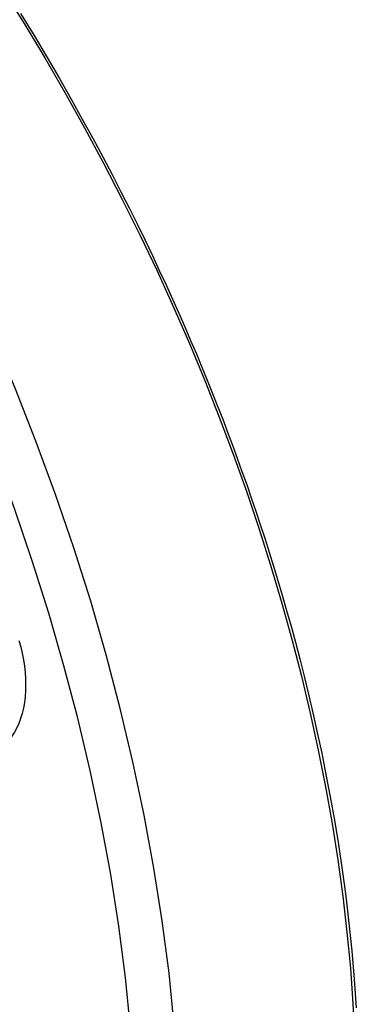
# Model space of a CAD drawing. Units: millimetres. Extents: x -33 to 30, y -83 to 333.
# Drawn here: x -1 to 4, y 33 to 48 of the extents above; entities that cross this region are included whole.
import ezdxf

# ---------------------------------------------------------------- set-up
doc = ezdxf.new("R2010")
doc.units = ezdxf.units.MM
doc.header["$LTSCALE"] = 16.335
doc.layers.add('ASSI', color=7, linetype='CONTINUOUS')
doc.layers.add('RACCORDO', color=7, linetype='CONTINUOUS')

msp = doc.modelspace()

# ---------------------------------------------------------------- linework, layer by layer
at = {"layer": 'ASSI', "color": 253, "linetype": 'CONTINUOUS'}
msp.add_line((0.188, 35.637), (0.012, 36.473), dxfattribs=at)
for points in [[(1.466, 29.969), (1.454, 30.769), (1.418, 31.58), (1.357, 32.4), (1.273, 33.23), (1.164, 34.066), (1.032, 34.91), (0.876, 35.758), (0.696, 36.61), (0.494, 37.466), (0.268, 38.323), (0.02, 39.18), (-0.25, 40.037), (-0.542, 40.891), (-0.856, 41.743), (-1.19, 42.59), (-1.545, 43.431)], [(0.012, 36.473), (-0.186, 37.31), (-0.407, 38.149), (-0.65, 38.99), (-0.914, 39.828), (-1.2, 40.665), (-1.507, 41.5), (-1.834, 42.329), (-2.182, 43.154)], [(-1.127, 38.554), (-1.099, 38.451), (-1.075, 38.348), (-1.056, 38.246), (-1.04, 38.144), (-1.029, 38.041), (-1.022, 37.941), (-1.02, 37.842), (-1.022, 37.745), (-1.029, 37.651), (-1.04, 37.559), (-1.055, 37.471), (-1.075, 37.386), (-1.1, 37.305), (-1.129, 37.227), (-1.161, 37.155), (-1.198, 37.087), (-1.239, 37.023), (-1.283, 36.965), (-1.33, 36.912), (-1.38, 36.864), (-1.434, 36.822)], [(0.765, 29.972), (0.753, 30.755), (0.718, 31.547), (0.659, 32.348), (0.576, 33.16), (0.47, 33.98), (0.341, 34.806), (0.188, 35.637)]]:
    msp.add_lwpolyline(points, dxfattribs=at)
at = {"layer": 'RACCORDO', "color": 253, "linetype": 'CONTINUOUS'}
msp.add_line((0.188, 35.637), (0.012, 36.473), dxfattribs=at)
at = {"layer": 'RACCORDO', "color": 7, "linetype": 'CONTINUOUS'}
msp.add_lwpolyline([(-1.386, 48.972), (-1.046, 48.427), (-0.715, 47.876), (-0.392, 47.32), (-0.079, 46.758), (0.226, 46.192), (0.52, 45.622), (0.805, 45.047), (1.081, 44.469), (1.345, 43.887), (1.6, 43.303), (1.844, 42.716), (2.077, 42.127), (2.299, 41.537), (2.51, 40.945), (2.709, 40.352), (2.898, 39.759), (3.074, 39.165), (3.239, 38.572), (3.391, 37.98), (3.532, 37.389), (3.661, 36.799), (3.777, 36.211), (3.881, 35.625), (3.973, 35.042), (4.052, 34.461), (4.119, 33.884), (4.173, 33.311), (4.214, 32.741), (4.243, 32.176)], dxfattribs=at)
at = {"layer": 'RACCORDO', "color": 253, "linetype": 'CONTINUOUS'}
for points in [[(-1.103, 48.588), (-0.886, 48.233), (-0.677, 47.883), (-0.479, 47.544), (-0.291, 47.216), (-0.114, 46.897), (0.054, 46.59), (0.213, 46.294), (0.363, 46.008), (0.505, 45.732), (0.64, 45.465), (0.768, 45.208), (0.89, 44.957), (1.007, 44.713), (1.118, 44.475), (1.226, 44.242), (1.329, 44.014), (1.429, 43.791), (1.525, 43.571), (1.619, 43.354), (1.71, 43.14), (1.798, 42.927), (1.884, 42.717), (1.968, 42.508), (2.051, 42.3), (2.132, 42.092), (2.211, 41.884), (2.289, 41.676), (2.365, 41.468), (2.44, 41.259), (2.515, 41.049), (2.588, 40.838), (2.66, 40.625), (2.732, 40.409), (2.803, 40.191), (2.874, 39.969), (2.944, 39.743), (3.014, 39.512), (3.084, 39.276), (3.154, 39.033), (3.224, 38.783), (3.294, 38.526), (3.364, 38.258), (3.434, 37.981), (3.504, 37.694), (3.575, 37.393), (3.645, 37.08), (3.715, 36.752), (3.783, 36.41), (3.851, 36.051), (3.918, 35.677), (3.981, 35.287), (4.042, 34.881), (4.099, 34.459), (4.151, 34.028), (4.196, 33.585), (4.236, 33.132), (4.268, 32.677)], [(1.466, 29.969), (1.454, 30.769), (1.418, 31.58), (1.357, 32.4), (1.273, 33.23), (1.164, 34.066), (1.032, 34.91), (0.876, 35.758), (0.696, 36.61), (0.494, 37.466), (0.268, 38.323), (0.02, 39.18), (-0.25, 40.037), (-0.542, 40.891), (-0.856, 41.743), (-1.19, 42.59), (-1.545, 43.431)], [(0.012, 36.473), (-0.186, 37.31), (-0.407, 38.149), (-0.65, 38.99), (-0.914, 39.828), (-1.2, 40.665), (-1.507, 41.5), (-1.834, 42.329), (-2.182, 43.154)], [(-1.127, 38.554), (-1.099, 38.451), (-1.075, 38.348), (-1.056, 38.246), (-1.04, 38.144), (-1.029, 38.041), (-1.022, 37.941), (-1.02, 37.842), (-1.022, 37.745), (-1.029, 37.651), (-1.04, 37.559), (-1.055, 37.471), (-1.075, 37.386), (-1.1, 37.305), (-1.129, 37.227), (-1.161, 37.155), (-1.198, 37.087), (-1.239, 37.023), (-1.283, 36.965), (-1.33, 36.912), (-1.38, 36.864), (-1.434, 36.822)], [(0.765, 29.972), (0.753, 30.755), (0.718, 31.547), (0.659, 32.348), (0.576, 33.16), (0.47, 33.98), (0.341, 34.806), (0.188, 35.637)]]:
    msp.add_lwpolyline(points, dxfattribs=at)

doc.saveas('drawing.dxf')
